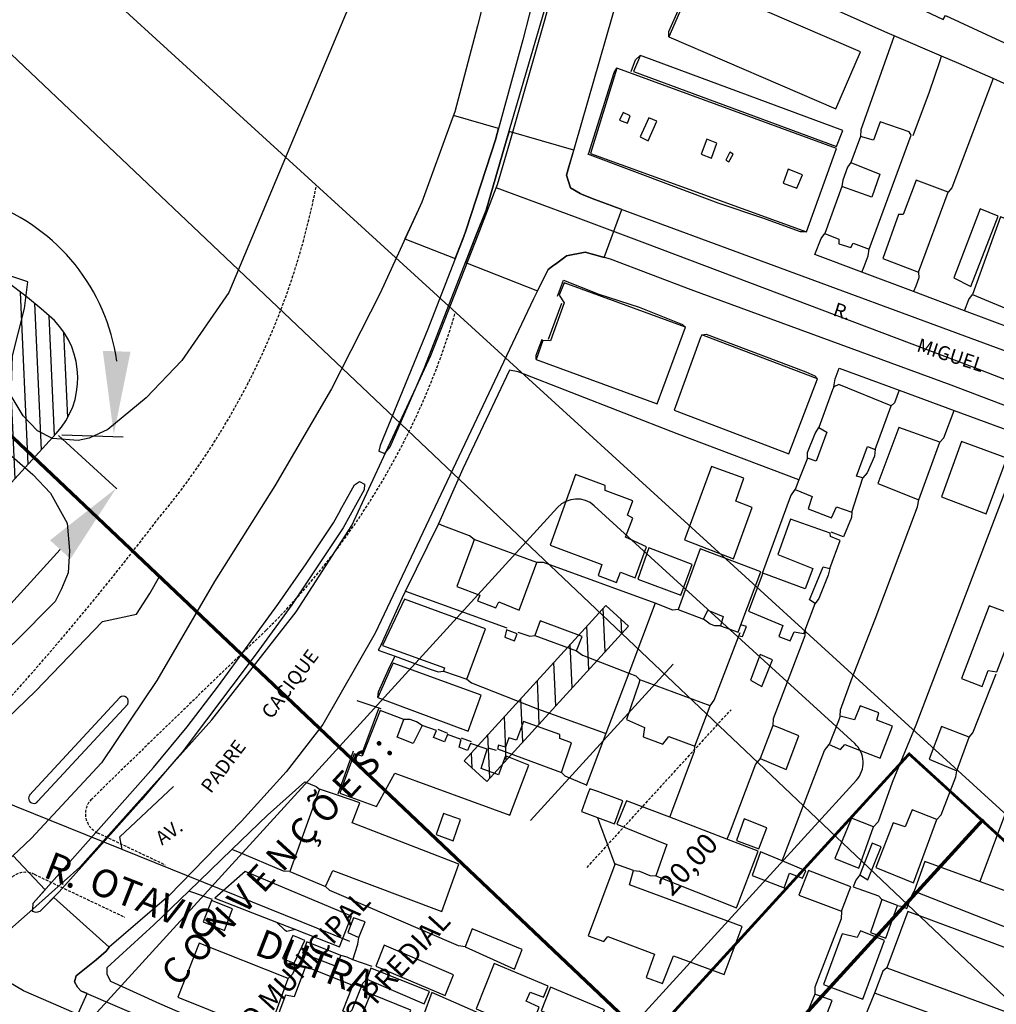
# Model space of a CAD drawing. Units: millimetres. Extents: x 175889 to 178306, y 1671365 to 1674274.
# Drawn here: x 177587 to 177764, y 1672748 to 1672925 of the extents above; entities that cross this region are included whole.
import ezdxf
from ezdxf.enums import TextEntityAlignment as Align

# ---------------------------------------------------------------- set-up
doc = ezdxf.new("R2010")
doc.units = ezdxf.units.MM
doc.linetypes.add('DASHED', pattern=[0.75, 0.5, -0.25])
for name, color, linetype, lineweight in [('2', 2, 'Continuous', 20), ('3', 3, 'Continuous', 30), ('4', 4, 'Continuous', 40), ('7', 7, 'Continuous', 70)]:
    doc.layers.add(name, color=color, linetype=linetype, lineweight=lineweight)
for name, color, linetype in [('ALIPRED', 3, 'Continuous'), ('CONVEN', 7, 'Continuous'), ('COTAS', 1, 'Continuous'), ('HACHP', 2, 'Continuous'), ('MEIOF', 7, 'DASHED'), ('V-CANTEIRO', 4, 'Continuous'), ('V-CRUZAMENTO', 1, 'Continuous'), ('V-EDIFICACAO', 70, 'Continuous'), ('V-EIXO_DE_LOGRADOURO', 2, 'Continuous'), ('V-LOTE', 1, 'Continuous'), ('V-NOME_DOS_LOGRADOUROS', 7, 'Continuous'), ('V-QUADRA', 6, 'Continuous'), ('V-TESTADA', 161, 'Continuous')]:
    doc.layers.add(name, color=color, linetype=linetype)
doc.styles.add('ROMAND', font='romand')

# ---------------------------------------------------------------- blocks, each defined once
blk = doc.blocks.new('*X5')
at = {"color": 0}
for p, q in [((0.171180098786327, 0.06334631465537856), (0.1719655322672241, 0.0641317481362756)), ((0.1715163852189956, 0.06191483413508071), (0.1737332992201905, 0.0641317481362756)), ((0.1732841521719619, 0.06191483413508071), (0.1755010661731568, 0.0641317481362756)), ((0.1750519191249283, 0.06191483413508071), (0.1772688331261232, 0.0641317481362756)), ((0.1768196860778947, 0.06191483413508071), (0.1790366000790896, 0.0641317481362756)), ((0.178587453030861, 0.06191483413508071), (0.1808043670320559, 0.0641317481362756)), ((0.1803552199838274, 0.06191483413508071), (0.1825721339850223, 0.0641317481362756)), ((0.1821229869367938, 0.06191483413508071), (0.1843399009379887, 0.0641317481362756)), ((0.1838907538897601, 0.06191483413508071), (0.186107667890955, 0.0641317481362756)), ((0.1856585208427265, 0.06191483413508071), (0.1863630713803224, 0.06261938467267661))]:
    blk.add_line(p, q, dxfattribs=at)
blk = doc.blocks.new('981213LI-Av  Padre Cacique( Estacionamento do Mapa ao lado do Gigantinho)')
at = {"layer": 'HACHP'}
h = blk.add_hatch(dxfattribs=at)
h.set_pattern_fill('ANSI31', color=256, scale=20, angle=57.74207645536457, style=0)
h.set_pattern_definition([(102.7420764553646, (490.3348367335595, -469.3737465212889), (-2.438432079647058, -0.551406377319055), [])])
h.paths.add_polyline_path([(681.8362584118344, 250.6780160732777), (697.2428556372348, 253.1268447594671), (759.7726855447727, 352.2002648694652, 0.3974233047043497), (755.8455014793639, 372.2142422440986, 0.2093181198968346), (658.4935623726595, 386.1927608499923, 0.1230997897788604), (655.5386748021417, 384.5203402201263, -0.09419934504067877), (600.8052555529513, 349.2712770616187, -0.09743001951967285), (448.1196143679371, 348.6383865349848, -0.1380668355282215), (303.0897123368684, 409.3186079986558, 0.04261658457711011), (274.3372812496933, 322.9075058781571), (396.925714647744, 242.5107646692502), (639.8828347252027, 293.0108666856563)])
for p, q in [((1012.109358162641, 269.5682986891409), (423.5484572730766, 641.0363774330752)), ((921.6069092786377, 322.3285237656874), (692.1023779716544, -41.30270441687935)), ((1007.015466262923, 268.4232226774024), (921.6069092786377, 322.3285237656874)), ((707.2029960415571, -50.83340476376702), (936.7075273485405, 312.7978234187997))]:
    blk.add_line(p, q)
at = {"color": 1, "linetype": 'ByBlock'}
for p, q in [((760.7869420330014, 352.1519163327456), (771.7390016935417, 353.7224696001283)), ((760.1923241411973, 351.92834735466), (772.314077998386, 344.2777463556281)), ((764.1558882526252, 331.689007734459), (746.2838900414292, 303.3722829072656))]:
    blk.add_line(p, q, dxfattribs=at)
for points, const_width in [([(692.1023779716544, -41.30270441687935), (921.6069092786377, 322.3285237656874), (1007.015466262923, 268.4232226774025), (777.5109349559394, -95.20800550516424), (692.1023779716544, -41.30270441687935)], 0.5), ([(707.3663104674654, -50.57464636394457), (936.8708417744488, 313.0565818186221)], 0.625)]:
    blk.add_lwpolyline(points, dxfattribs=dict(const_width=const_width))
for points in [[(765.4112620765957, 368.3767726450911), (770.3606309200047, 369.0865247510355), (770.0152028161339, 353.8835421678359)], [(762.0417532050519, 333.0233364048486), (766.2700233001981, 330.3546790640697), (772.161860274961, 344.373818019896)]]:
    blk.add_solid(points, dxfattribs=at)
blk.add_trace([(691.9966712192758, -41.23598798335979), (692.208084724033, -41.36942085039891), (921.501202526259, 322.3952401992068), (921.7126160310163, 322.2618073321678)])
at = {"layer": 'ALIPRED', "color": 5}
blk.add_lwpolyline([(274.3372812496935, 322.9075058781571), (396.925714647744, 242.5107646692502), (639.8828347252025, 293.0108666856563), (681.8362584118344, 250.6780160732777), (697.2428556372348, 253.1268447594671), (759.7694971316835, 352.19521308874, 0.3975397133286515), (755.8455014793639, 372.2142422440986, 0.2093181198968346), (658.4935623726595, 386.1927608499923, 0.1230997897788604), (655.5386748021417, 384.5203402201263, -0.09419934504067876), (600.8052555529513, 349.2712770616187, -0.09743001951967285), (448.1196143679371, 348.6383865349848, -0.1380668355282215), (303.0897123368684, 409.3186079986558, 0.0426165845771101)], format="xyb", close=True, dxfattribs=at)
at = {"layer": 'ALIPRED', "color": 1}
blk.add_lwpolyline([(760.2963283157075, 360.2001832233441), (760.2963283157075, 360.2001832233441)], close=True, dxfattribs=at)
at = {"layer": 'ALIPRED', "color": 7, "linetype": 'DASHED'}
for centre, radius, start, end in [((665.0706841867402, 406.3278449429183), 133.0781847287156, 330.1581635747268, 359.2591830109097), ((694.5524335004148, 400.5552655161719), 133.0781847287156, 324.8245858077082, 353.9256052438844), ((314.0823732060447, 580.0313797888388), 524.51105829117, 320.3137486712024, 332.7789574826984), ((4950.859359825243, -2694.888470105781), 5129.818286657622, 143.950997445771, 144.4407649174893)]:
    blk.add_arc(centre, radius, start, end, dxfattribs=at)
at = {"layer": 'CONVEN', "color": 4}
for p, q in [((857.7333073556531, 356.4410340800213), (911.5948474991962, 322.4465182957227)), ((783.9292782993072, 248.2870704557497), (851.2674378844733, 354.978897122802)), ((913.0569844564154, 315.9806488245431), (845.7188248712491, 209.2888221574908))]:
    blk.add_line(p, q, dxfattribs=at)
at = {"layer": 'CONVEN', "color": 3}
blk.add_line((856.3723134785214, 298.4745261299631), (876.7665699533218, 330.7875636441653), dxfattribs=at)
at = {"layer": 'CONVEN', "color": 7, "linetype": 'DASHED'}
blk.add_line((867.9348423528259, 291.9112224479726), (888.5214975510112, 324.5291000613518), dxfattribs=at)
at = {"layer": 'CONVEN', "color": 5}
blk.add_lwpolyline([(847.3551695866643, 304.012892602726), (842.6683139992826, 306.9709845143082), (862.9273896331877, 339.069839001615), (867.6142452205693, 336.1117470900328)], close=True, dxfattribs=at)
at = {"layer": 'CONVEN', "color": 4}
for centre, start, end in [((855.231441098673, 352.4770308658217), 57.74207645536955, 147.7420764553633), ((909.092981242216, 318.4825150815233), 327.7420764553634, 57.74207645536955)]:
    blk.add_arc(centre, 4.687500000000004, start, end, dxfattribs=at)
at = {"layer": 'COTAS'}
blk.add_arc((734.4145494401706, 356.0270058148841), 35.53174586327411, 17.97681919245961, 79.98846726496424, dxfattribs=at)
at = {"layer": 'DEFPOINTS', "color": 0, "linetype": 'ByBlock'}
blk.add_point((759.7694971316828, 352.1952130887378), dxfattribs=at)
at = {"layer": 'DEFPOINTS', "color": 1, "linetype": 'ByBlock'}
blk.add_point((772.161860274961, 344.373818019896), dxfattribs=at)
at = {"layer": 'MEIOF'}
for p, q in [((779.7419595184632, 282.5291818108167), (792.8291653613289, 278.9650878695326)), ((769.864205547932, 273.1209240796421), (787.3062970284135, 268.3708457729889))]:
    blk.add_line(p, q, dxfattribs=at)
for centre, start, end in [((780.7273260137864, 286.1474069102123), 144.4407649174893, 254.7658447746521), ((768.8788390526089, 269.5026989802467), 74.76584477465842, 144.6691311534345)]:
    blk.add_arc(centre, 3.75, start, end, dxfattribs=at)
at = {"layer": 'HACHP', "xscale": 2500, "yscale": 2500, "zscale": 2500, "rotation": 57.74207645536457}
blk.add_blockref('*X5', (749.8409767856189, -140.4996919973119), dxfattribs=at)
at = {"layer": 'CONVEN', "color": 4, "style": 'ROMAND'}
blk.add_text('C O N V E N Ç Õ E S :', height=4.6875, rotation=57.74207645536955, dxfattribs=at).set_placement((799.0091855316953, 257.4682330115932))
at = {"layer": 'CONVEN', "color": 1}
for s, p in [('20,00', (883.9759365732612, 289.2953719937909)), ('PRÓPRIO MUNICIPAL', (804.0406500922188, 236.4448782346913)), ('ALINHAMENTO PREDIAL', (815.0981319978507, 229.4659886193213))]:
    blk.add_text(s, height=3.75, rotation=57.74207645536955, dxfattribs=at).set_placement(p)
blk = doc.blocks.new('20040607- ÚLTIMA ALTERAÇÃO')
at = {"layer": '2'}
blk.add_line((2410.176147086988, 2502.378975319964), (1510.408875858747, 2863.689584472785), dxfattribs=at)
at = {"layer": '3', "linetype": 'Continuous'}
for p, q in [((2091.881019851106, 2572.655227406575), (2092.374648215321, 2576.114701178127)), ((2091.033937750969, 2568.301175052008), (2091.881019851106, 2572.655227406575)), ((2085.831830435674, 2564.79264142157), (2091.033937750969, 2568.301175052008)), ((2091.033937750969, 2568.301175052008), (2091.033937750969, 2568.301175052008)), ((2079.159801618317, 2548.649421165758), (2085.831830435674, 2564.79264142157)), ((2037.923898425577, 2457.689582614213), (2079.159801618317, 2548.649421165758))]:
    blk.add_line(p, q, dxfattribs=at)
at = {"layer": '3'}
for p, q in [((2093.773328535893, 2553.199975183145), (2085.108677192054, 2530.7697511793)), ((2086.917952834781, 2530.293293573178), (2095.5378419927, 2552.589640929567)), ((2103.0629063958, 2529.811930856233), (2108.709868526254, 2541.798625541805)), ((2104.293491362184, 2527.784123494304), (2103.0629063958, 2529.811930856233)), ((2104.293491362184, 2527.784123494304), (2069.827311315738, 2527.99726636403)), ((2148.65245988977, 2527.509802468959), (2104.293491362183, 2527.784123494303))]:
    blk.add_line(p, q, dxfattribs=at)
for centre, radius, start, end in [((2094.597042681493, 2552.725557888033), 0.9505665487297119, 351.7793754284231, 150.0602539077778), ((2086.013315013417, 2530.531522376239), 0.935479850370484, 152.5109559530244, 345.2465918968656)]:
    blk.add_arc(centre, radius, start, end, dxfattribs=at)
at = {"layer": '7'}
blk.add_line((2372.98469594256, 2463.432910540943), (1510.336490394865, 2809.837985050441), dxfattribs=at)
at = {"layer": '4', "char_height": 5, "width": 35.438, "attachment_point": 1, "rotation": 0.16991261037904917}
for s, insert in [('DUTRA', (2133.212856178435, 2523.972149906178)), ('R.', (2092.641962844251, 2522.921884316851)), ('OTAVIO', (2101.123067814354, 2523.457557037383))]:
    blk.add_mtext(s, dxfattribs=dict(at, insert=insert))

msp = doc.modelspace()

# ---------------------------------------------------------------- linework, layer by layer
at = {"layer": 'V-CANTEIRO'}
msp.add_lwpolyline([(177682.86, 1672939.71), (177678.25, 1672921.83), (177673.49, 1672904.29), (177673.4, 1672903.95), (177668.02, 1672887.56), (177667.61, 1672886.31), (177661.11, 1672869.61), (177652.52, 1672848.58), (177652.28, 1672847.55), (177653.38, 1672847.16), (177653.55, 1672847.37), (177654.33, 1672848.34), (177659.02, 1672859.14), (177660.48, 1672862.52), (177669.93, 1672886.75), (177671.63, 1672891.11), (177675.28, 1672903.56), (177682.58, 1672928.44)], dxfattribs=at)
msp.add_lwpolyline([(177613.72, 1672789.67), (177609.41, 1672784.56), (177594.55, 1672767.94), (177591.02, 1672764.4), (177590.35, 1672764.24), (177589.72, 1672764.4), (177589.74, 1672764.83), (177589.8, 1672765.89), (177611.58, 1672790.43), (177617.63, 1672797.79), (177623.28, 1672805.15), (177634.04, 1672819.87), (177639.14, 1672827.23), (177644.05, 1672834.59), (177645.02, 1672836.37), (177645.61, 1672837.37), (177646.15, 1672838.37), (177647.85, 1672841.5), (177648.76, 1672842.09), (177649.67, 1672841.58), (177649.63, 1672840.6), (177645.8, 1672833.7), (177636.56, 1672819.8), (177630.08, 1672810.94), (177616.72, 1672793.22)], close=True, dxfattribs=at)
at = {"layer": 'V-CRUZAMENTO'}
for points in [[(177668.02, 1672887.56), (177673.4, 1672903.95), (177673.49, 1672904.29), (177673.49, 1672904.29), (177673.910406403, 1672905.839144603), (177665.7334483105, 1672908.18691164), (177665.51, 1672907.57), (177660.02, 1672892.54), (177659.41, 1672891.2), (177656.9829743405, 1672885.897019079), (177666.0682200791, 1672882.348811588), (177667.61, 1672886.31)], [(177665.51, 1672907.57), (177665.51, 1672907.57)], [(177696.1629327556, 1672891.23211197), (177690.78, 1672893.22), (177688.9, 1672893.97), (177688.9, 1672893.97), (177688.61, 1672894.09), (177686.88, 1672895.11), (177686.17, 1672897.39), (177686.61, 1672898.91), (177686.61, 1672898.91), (177687.4807181861, 1672901.942838626), (177675.7903475127, 1672905.29937618), (177675.28, 1672903.56), (177671.63, 1672891.11), (177669.93, 1672886.75), (177667.9299130118, 1672881.621734632), (177680.9528404178, 1672876.535680836), (177682.86, 1672880.35), (177683.66, 1672880.95), (177683.66, 1672880.95), (177684.4, 1672881.51), (177685.86, 1672882.62), (177686.17, 1672882.86), (177689.56, 1672883.49), (177692.9419438618, 1672882.557560336)], [(177675.28, 1672903.56), (177675.28, 1672903.56)], [(177659.41, 1672891.2), (177659.41, 1672891.2)], [(177668.02, 1672887.56), (177668.02, 1672887.56)], [(177669.93, 1672886.75), (177669.93, 1672886.75)], [(177684.4, 1672881.51), (177684.4, 1672881.51)], [(177685.86, 1672882.62), (177685.86, 1672882.62)]]:
    msp.add_lwpolyline(points, close=True, dxfattribs=at)
msp.add_lwpolyline([(177596.3846570182, 1672742.519341752), (177599.6019983981, 1672749.597492781), (177598.5499999982, 1672750.049999994), (177598.4400000001, 1672750.1), (177597.8499999997, 1672750.73), (177597.3200000001, 1672751.71), (177597.59, 1672752.78), (177598.5200000461, 1672753.520000031), (177601.2199999989, 1672755.69), (177603.0300000003, 1672757.27), (177603.58, 1672757.98), (177593.5556358579, 1672766.942818962), (177591.02, 1672764.4), (177590.3499999995, 1672764.24), (177589.72, 1672764.399999999), (177589.7400000001, 1672764.830000001), (177589.8, 1672765.89), (177591.9773265807, 1672768.343241244), (177586.1550010319, 1672774.50805653)], dxfattribs=at)
at = {"layer": 'V-EDIFICACAO'}
for points in [[(177762.75, 1672934.34), (177762.75, 1672934.9), (177759.58, 1672936.35), (177759.92, 1672937.38), (177752.63, 1672940.77), (177746.92, 1672928.98), (177754.22, 1672925.5), (177754.6, 1672926.23), (177772.7, 1672917.87), (177774.42, 1672921.56), (177775.06, 1672921.34), (177775.96, 1672923.02), (177775.32, 1672923.53), (177777.55, 1672928.25), (177770.64, 1672931.59), (177769.91, 1672930.95), (177762.75, 1672934.34)], [(177709.14, 1672932.71), (177708.93, 1672932.22), (177704.68, 1672922.41), (177734.83, 1672909.38), (177739.25, 1672919.71), (177709.98, 1672932.35), (177709.14, 1672932.71)], [(177699.49, 1672919.03), (177699.16, 1672918.27), (177698.24, 1672916.15), (177734.91, 1672902.6), (177736.07, 1672905.47), (177700, 1672918.84), (177699.49, 1672919.03)], [(177695.28, 1672916.71), (177695.04, 1672915.95), (177690.48, 1672901.31), (177729.51, 1672887.2), (177734.96, 1672902.21), (177696.09, 1672916.41), (177695.28, 1672916.71)], [(177695.75, 1672907.36), (177697.17, 1672906.8), (177697.68, 1672908.13), (177696.4, 1672908.73), (177695.75, 1672907.36)], [(177701.03, 1672907.79), (177699.49, 1672904.31), (177700.9, 1672903.59), (177702.49, 1672907.19), (177701.03, 1672907.79)], [(177742.85, 1672907.02), (177741.61, 1672903.71), (177739.25, 1672904.4), (177737.53, 1672899.73), (177742.76, 1672897.58), (177741.35, 1672893.42), (177735.9, 1672895.35), (177732.81, 1672886.86), (177735.34, 1672885.87), (177735.34, 1672885.01), (177737.53, 1672884.33), (177737.96, 1672885.14), (177740.83, 1672884.07), (177748.43, 1672904.61), (177748.04, 1672905.22), (177742.85, 1672907.02)], [(177711.54, 1672903.89), (177710.51, 1672901.18), (177712.35, 1672900.5), (177713.34, 1672903.2), (177711.54, 1672903.89)], [(177715.66, 1672901.57), (177714.93, 1672900.15), (177715.48, 1672899.85), (177716.26, 1672901.23), (177715.66, 1672901.57)], [(177726.21, 1672898.48), (177725.31, 1672895.99), (177727.79, 1672895.05), (177728.78, 1672897.45), (177726.21, 1672898.48)], [(177747.01, 1672890.29), (177746.11, 1672890.29), (177743.28, 1672882.35), (177749.75, 1672879.91), (177755.12, 1672894.32), (177749.33, 1672896.51), (177747.01, 1672890.29)], [(177756.15, 1672878.84), (177759.19, 1672877.29), (177764.17, 1672890.03), (177760.86, 1672891.36), (177756.15, 1672878.84)], [(177764.55, 1672889.9), (177759.53, 1672875.88), (177767.77, 1672872.4), (177773.22, 1672886.43), (177764.55, 1672889.9)], [(177685.72, 1672877.98), (177684.86, 1672875.75), (177685.76, 1672874.33), (177683.27, 1672867.51), (177681.9, 1672867.56), (177680.66, 1672864.13), (177702.53, 1672856.1), (177707.68, 1672869.96), (177685.72, 1672877.98)], [(177710.59, 1672868.59), (177710.4, 1672868.08), (177705.62, 1672854.99), (177726.34, 1672847.1), (177731.53, 1672860.65), (177711.42, 1672868.28), (177710.59, 1672868.59)], [(177728.15, 1672842.39), (177727.45, 1672840.62), (177730.54, 1672839.38), (177729.81, 1672837.15), (177734.01, 1672835.52), (177734.96, 1672837.49), (177737.7, 1672836.55), (177739.68, 1672842.72), (177738.56, 1672843.07), (177740.53, 1672848.38), (177741.91, 1672847.87), (177744.82, 1672855.76), (177735.35, 1672859.6), (177734.44, 1672859.19), (177734.23, 1672858.61), (177731.74, 1672851.82), (177733.2, 1672851), (177731.27, 1672845.77), (177729.68, 1672846.28)], [(177746.19, 1672851.86), (177742.38, 1672841.69), (177749.8, 1672838.78), (177753.62, 1672849.2), (177746.19, 1672851.86)], [(177757.52, 1672849.28), (177753.92, 1672839.33), (177761.98, 1672836.25), (177765.71, 1672846.28), (177757.52, 1672849.28)], [(177712.35, 1672844.78), (177707.46, 1672831.57), (177716.34, 1672828.14), (177719.69, 1672837.4), (177716.73, 1672838.52), (177718.19, 1672842.68), (177712.35, 1672844.78)], [(177696.83, 1672832), (177698.16, 1672835.47), (177697.21, 1672835.99), (177698.16, 1672838.6), (177693.18, 1672840.45), (177693.18, 1672841.35), (177687.82, 1672843.37), (177683.23, 1672830.58), (177692.54, 1672827.11), (177691.89, 1672825.09), (177695.2, 1672823.85), (177695.93, 1672825.69), (177698.59, 1672824.67), (177700.64, 1672830.28), (177696.83, 1672832)], [(177726.64, 1672835.26), (177724.32, 1672828.87), (177730.67, 1672826.38), (177729.25, 1672822.69), (177721.66, 1672825.52), (177719.04, 1672818.66), (177725.26, 1672816.09), (177724.53, 1672814.11), (177726.59, 1672813.3), (177727.32, 1672814.93), (177729.0248529326, 1672814.6236718), (177731.1, 1672820.03), (177730.0564420451, 1672820.686813836), (177732.5323576161, 1672826.667476572), (177733.71, 1672826.38), (177735.6, 1672831.4), (177733.84, 1672832.17), (177733.8, 1672832.73), (177726.64, 1672835.26)], [(177669.5, 1672831.61), (177669.23, 1672830.89), (177666.37, 1672823.12), (177670.49, 1672821.58), (177670.11, 1672820.5), (177673.41, 1672819.26), (177673.92, 1672820.33), (177677.61, 1672818.87), (177680.83, 1672827.45), (177670.64, 1672831.19), (177669.5, 1672831.61)], [(177701.03, 1672830.07), (177699.06, 1672824.45), (177706.82, 1672821.58), (177708.84, 1672827.11), (177701.03, 1672830.07)], [(177717.65, 1672816.19), (177721.27, 1672825.74), (177710.29, 1672829.94), (177706.35, 1672818.96), (177710.94, 1672817.2), (177711.71, 1672818.83), (177714.46, 1672817.72), (177713.98, 1672816.04), (177717.16, 1672814.89)], [(177656.89, 1672820.85), (177652.91, 1672812.48), (177664.1, 1672808.45), (177663.97, 1672807.85), (177668.18, 1672806.35), (177671.56, 1672815.44), (177656.89, 1672820.85)], [(177757.52, 1672806.48), (177761.25, 1672805.06), (177762.32, 1672807.94), (177763.87, 1672807.68), (177767.73, 1672817.72), (177762.49, 1672819.65), (177757.52, 1672806.48)], [(177675.34, 1672815.31), (177675, 1672813.94), (177676.75, 1672813.3), (177677.27, 1672814.54), (177675.34, 1672815.31)], [(177681.39, 1672816.9), (177680.44, 1672814.24), (177687.99, 1672811.5), (177688.98, 1672814.11), (177681.39, 1672816.9)], [(177721.15, 1672810.81), (177719.43, 1672806.22), (177721.45, 1672805.06), (177723.38, 1672809.87), (177721.15, 1672810.81)], [(177654.8309464784, 1672809.269500048), (177654.58, 1672808.69), (177652.09, 1672803.05), (177668.39, 1672797), (177670.75, 1672803.48), (177655.68, 1672808.96), (177654.8309464784, 1672809.269500048)], [(177699.44, 1672806.26), (177699.22, 1672805.6), (177697.01, 1672799.07), (177700.23, 1672797.66), (177700.04, 1672795.97), (177703.56, 1672794.64), (177704.68, 1672796.01), (177709.35, 1672794.26), (177712.1, 1672801.59), (177700.71, 1672805.79), (177699.44, 1672806.26)], [(177735.6, 1672799.7), (177735.27, 1672798.85), (177733.63, 1672794.56), (177735.64, 1672793.7), (177736.42, 1672794.56), (177742.81, 1672792.11), (177745.04, 1672797.9), (177742.25, 1672798.97), (177742.59, 1672800.3), (177739.2, 1672801.55), (177738.17, 1672799.02), (177736.31, 1672799.51), (177735.6, 1672799.7)], [(177649.26, 1672792.45), (177647.84, 1672792.88), (177645.23, 1672785.81), (177651.83, 1672783.36), (177655.14, 1672789.37), (177675.9, 1672781.82), (177679.37, 1672790.87), (177675.17, 1672792.54), (177673.88, 1672789.11), (177670.75, 1672790.27), (177671.86, 1672793.74), (177668.82, 1672794.77), (177668.26, 1672793.48), (177666.76, 1672794.08), (177667.15, 1672795.46), (177664.66, 1672796.36), (177664.1, 1672795.07), (177662.17, 1672795.84), (177662.69, 1672797.09), (177660.07, 1672798.03), (177658.48, 1672794.77), (177655.57, 1672795.89), (177656.81, 1672799.1), (177652.52, 1672800.73), (177649.26, 1672792.45)], [(177678.38, 1672798.72), (177677.14, 1672795.37), (177675.77, 1672795.76), (177675.17, 1672794.08), (177673.88, 1672794.47), (177673.71, 1672793.78), (177685.25, 1672789.54), (177687.09, 1672794.9), (177684.99, 1672795.67), (177684.95, 1672796.4), (177678.38, 1672798.72)], [(177723.42, 1672798.03), (177723.11, 1672797.21), (177721.15, 1672792.02), (177725.82, 1672790.09), (177728.14, 1672796.14), (177724.14, 1672797.74), (177723.42, 1672798.03)], [(177753.92, 1672797.82), (177751.68, 1672791.9), (177756.66, 1672789.84), (177758.89, 1672795.89), (177753.92, 1672797.82)], [(177647.46, 1672780.4), (177648.83, 1672784.05), (177644.8, 1672785.4), (177641.54, 1672786.49), (177636.18, 1672771.61), (177642.61, 1672768.91), (177643.98, 1672771.82), (177663.63, 1672764.4), (177666.72, 1672772.94), (177647.46, 1672780.4)], [(177691.78, 1672781.39), (177694.85, 1672780.23), (177696.35, 1672784.43), (177691.81, 1672786.06), (177690.3764087379, 1672786.580289931), (177690.09, 1672785.86), (177688.85, 1672782.5)], [(177715.14, 1672777.46), (177704.81, 1672781.43), (177697, 1672784.43), (177695.24, 1672780.19), (177704.29, 1672776.5), (177702.32, 1672770.84), (177716.86, 1672765.09), (177720.76, 1672775.3)], [(177663.97, 1672782.12), (177662.6, 1672778.3), (177665.69, 1672777.18), (177667.02, 1672781.04), (177663.97, 1672782.12)], [(177745.17, 1672780.44), (177742.03, 1672772.34), (177748.85, 1672769.59), (177753.06, 1672781), (177748.6, 1672782.8), (177747.35, 1672779.71), (177745.17, 1672780.44)], [(177718.23, 1672781.13), (177716.86, 1672777.23), (177720.89, 1672775.73), (177722.35, 1672779.54), (177718.23, 1672781.13)], [(177734.66, 1672773.97), (177738.95, 1672772.25), (177741.65, 1672779.71), (177737.66, 1672781.3), (177734.66, 1672773.97)], [(177741.39, 1672776.76), (177739.16, 1672771.01), (177740.58, 1672770.11), (177743.02, 1672776.11), (177741.39, 1672776.76)], [(177725.12, 1672773.57), (177721.23, 1672775.21), (177719.69, 1672770.92), (177725.48, 1672768.69), (177726.46, 1672771.31), (177728.78, 1672770.41), (177729.38, 1672771.78)], [(177694.87, 1672772.93), (177690.09, 1672760.03), (177692.88, 1672759), (177693.65, 1672759.9), (177702.06, 1672756.73), (177700.56, 1672752.52), (177703.52, 1672751.41), (177705.49, 1672756.38), (177714.67, 1672753.04), (177717.89, 1672761.7), (177697.56, 1672769.25), (177698.24, 1672771.82), (177694.9, 1672773.02)], [(177782.2, 1672761.99), (177750.87, 1672773.45), (177750.87, 1672773.45), (177748.98, 1672768.09), (177748.98, 1672768.09), (177782.27, 1672755.01), (177784.75, 1672761.06)], [(177633.79, 1672762.47), (177637.19, 1672761.15), (177645.19, 1672758.05), (177647.33, 1672763.54), (177628.11, 1672771.65), (177622.62, 1672766.8)], [(177729.85, 1672771.82), (177728.14, 1672767.36), (177735.82, 1672764.45), (177737.53, 1672768.86), (177729.85, 1672771.82)], [(177622.02, 1672766.42), (177620.52, 1672762.52), (177624.38, 1672761.01), (177625.84, 1672764.92), (177622.02, 1672766.42)], [(177743.15, 1672766.55), (177742.91, 1672765.88), (177741.05, 1672760.63), (177743.84, 1672759.6), (177745.98, 1672765.47), (177744.51, 1672766.03), (177743.15, 1672766.55)], [(177747.82, 1672764.4), (177744.01, 1672754.24), (177772.96, 1672743.56), (177776.69, 1672753.72), (177747.82, 1672764.4)], [(177647.72, 1672763.29), (177646.69, 1672760.59), (177648.66, 1672759.73), (177649.77, 1672762.52), (177647.72, 1672763.29)], [(177669.12, 1672761.31), (177667.88, 1672758.05), (177676.8, 1672754.02), (177678.17, 1672757.54), (177669.12, 1672761.31)], [(177735.94, 1672760.37), (177732.6, 1672751.24), (177739.68, 1672748.58), (177743.62, 1672759.17), (177739.25, 1672760.93), (177738.65, 1672759.73), (177735.94, 1672760.37)], [(177619.79, 1672758.7), (177615.98, 1672748.92), (177632.28, 1672742.4), (177635.88, 1672752.31), (177619.79, 1672758.7)], [(177636.7149384717, 1672760.085338565), (177636.36, 1672759.32), (177634.85, 1672755.91), (177636.99, 1672755.05), (177638.88, 1672759.17), (177637.62, 1672759.69), (177636.7149384717, 1672760.085338565)], [(177639.27, 1672758.96), (177638.49, 1672756.9), (177644.67, 1672754.49), (177645.4, 1672756.47), (177639.27, 1672758.96)], [(177653.25, 1672758.31), (177651.75, 1672754.54), (177664.27, 1672749.26), (177665.73, 1672752.99), (177653.25, 1672758.31)], [(177673.11, 1672755.01), (177669.85, 1672746.86), (177679.46, 1672742.74), (177681.21, 1672747.16), (177678.86, 1672748.19), (177679.63, 1672749.82), (177682.03, 1672748.92), (177682.84, 1672750.93), (177673.11, 1672755.01)], [(177639.01, 1672754.45), (177636.95, 1672749), (177635.41, 1672749.3), (177632.75, 1672742.23), (177643.68, 1672737.81), (177646.6, 1672745.87), (177645.74, 1672746.47), (177647.59, 1672751.06), (177639.01, 1672754.45)], [(177650.85, 1672754.15), (177650.12, 1672752.22), (177660.45, 1672747.72), (177661.4, 1672749.99), (177650.85, 1672754.15)], [(177650.76, 1672749.56), (177648.49, 1672743.94), (177646.64, 1672744.24), (177643.9, 1672736.74), (177654.54, 1672732.58), (177657.71, 1672740.6), (177655.95, 1672741.46), (177658.05, 1672746.6), (177650.76, 1672749.56)], [(177669.24, 1672741.43), (177675.51, 1672738.75), (177677.31, 1672743), (177661.83, 1672749.78), (177660.33, 1672745.66), (177660.54, 1672745.14)], [(177683.27, 1672750.72), (177681.56, 1672746.47), (177691.38, 1672742.57), (177693.01, 1672746.65), (177683.27, 1672750.72)], [(177726.85, 1672739.44), (177730.2, 1672738.15), (177734.14, 1672748.32), (177731.05, 1672749.48), (177726.85, 1672739.44)]]:
    msp.add_lwpolyline(points, close=True, dxfattribs=at)
at = {"layer": 'V-EIXO_DE_LOGRADOURO'}
for points in [[(177673.49, 1672895.12), (177673.73, 1672895.73), (177675.9, 1672903.3), (177682.32, 1672925.66), (177690.44, 1672955.74), (177699.5, 1672988.19), (177709.67, 1673020.64), (177719.52, 1673052.77), (177727.95, 1673084.27)], [(177659.02, 1672859.14), (177661.67, 1672864.86), (177670.18, 1672886.65), (177673.49, 1672895.12)], [(177906.99, 1672808.11), (177898.91, 1672811.39), (177895.92, 1672812.61), (177864.42, 1672824.35), (177821.19, 1672839.86), (177788.67, 1672851.45), (177759.44, 1672862.79), (177700.34, 1672885.15), (177687.79, 1672889.81), (177673.49, 1672895.12)], [(177653.55, 1672847.37), (177659.02, 1672859.14)], [(177613.72, 1672789.67), (177622.12, 1672799.03), (177637.33, 1672818.56), (177647.41, 1672834.15), (177653.55, 1672847.37)], [(177589.74, 1672764.83), (177598.24, 1672772.41), (177613.72, 1672789.67)], [(177583.57, 1672759.32), (177584.12, 1672759.81), (177589.74, 1672764.83)], [(177687.17, 1672706.48), (177681.15, 1672709.08), (177672.63, 1672712.76), (177644.18, 1672725.52), (177594.91, 1672747.11), (177588.08, 1672750.1), (177580.09, 1672754.78)]]:
    msp.add_lwpolyline(points, dxfattribs=at)
at = {"layer": 'V-LOTE'}
for points in [[(177690.58, 1673045.67), (177687.9, 1673037.09), (177673.34, 1672992.85), (177647.48, 1672929.5), (177625.19, 1672876.22), (177616.69, 1672863.94), (177610.23, 1672857.18), (177603.33, 1672851.45), (177599.96, 1672849.9), (177597.98, 1672849.5), (177593.3, 1672849.82), (177590.6, 1672851.24), (177588.02, 1672853.93), (177585.88, 1672857.58), (177586.12, 1672864.79), (177588.26, 1672873.34), (177588.85, 1672878.17), (177577.28, 1672881.98), (177573.44, 1672872.63), (177570.74, 1672869.38), (177568.05, 1672867.01), (177562.54, 1672864)], [(177745.35, 1672922.58), (177743.66, 1672923.3), (177730.28, 1672929.3), (177707.54, 1672939.08)], [(177745.35, 1672922.58), (177745, 1672921.58), (177739.34, 1672905.6), (177739.25, 1672904.4)], [(177753.93, 1672918.92), (177745.35, 1672922.58)], [(177748.78, 1672904.57), (177751.75, 1672912.47), (177753.59, 1672917.92), (177753.93, 1672918.92)], [(177763.22, 1672914.85), (177757.04, 1672917.6), (177753.93, 1672918.92)], [(177763.22, 1672914.85), (177755.79, 1672895.1), (177755.12, 1672894.32)], [(177772.05, 1672910.98), (177770.42, 1672911.64), (177763.22, 1672914.85)], [(177737.53, 1672899.73), (177736.92, 1672898.86), (177736.06, 1672896.48), (177735.9, 1672895.35)], [(177739.52, 1672879.87), (177731.02, 1672883.06), (177732.15, 1672886), (177732.81, 1672886.86)], [(177739.52, 1672879.87), (177739.93, 1672880.93), (177740.67, 1672882.87), (177740.83, 1672884.07)], [(177748.85, 1672876.38), (177739.52, 1672879.87)], [(177749.75, 1672879.91), (177749.83, 1672878.84), (177749.25, 1672877.38), (177748.85, 1672876.38)], [(177758.03, 1672872.93), (177748.85, 1672876.38)], [(177758.03, 1672872.93), (177758.86, 1672874.93), (177759.53, 1672875.88)], [(177767.11, 1672869.52), (177758.03, 1672872.93)], [(177562.54, 1672864), (177571.89, 1672858.37), (177579.27, 1672852.43), (177589.77, 1672843.32), (177592.98, 1672839.99), (177595.99, 1672834.53), (177596.39, 1672829.61), (177596.15, 1672825.57), (177594.92, 1672822.7), (177593.81, 1672820.42), (177586.57, 1672813.1), (177581.21, 1672808.22), (177557.66, 1672785.87)], [(177728.15, 1672842.39), (177706.15, 1672850.7), (177677.43, 1672861.86), (177675.88, 1672862.19), (177667.45, 1672844.36), (177663.03, 1672834.42)], [(177734.44, 1672859.19), (177734.71, 1672860.61), (177735.41, 1672862.58), (177746.26, 1672858.57)], [(177746.26, 1672858.57), (177745.41, 1672856.31), (177744.82, 1672855.76)], [(177746.26, 1672858.57), (177756.22, 1672854.89)], [(177753.62, 1672849.2), (177754.3, 1672849.94), (177756.22, 1672854.89)], [(177756.22, 1672854.89), (177769.16, 1672850.12)], [(177729.68, 1672846.28), (177729.72, 1672847.32), (177731.06, 1672850.78), (177731.74, 1672851.82)], [(177769.16, 1672850.12), (177749.24, 1672798.07), (177745.02, 1672787.7), (177742.44, 1672780.63), (177741.65, 1672779.71)], [(177741.91, 1672847.87), (177741.83, 1672846.68), (177740.49, 1672843.65), (177739.68, 1672842.72)], [(177721.59, 1672825.55), (177726.7, 1672839.5), (177727.45, 1672840.62)], [(177735.6, 1672799.7), (177735.67, 1672800.85), (177737.56, 1672806.11), (177741.93, 1672817.19), (177749.59, 1672837.49), (177749.8, 1672838.78)], [(177737.7, 1672836.55), (177737.67, 1672835.56), (177736.18, 1672832.06), (177733.99, 1672832.91)], [(177657.11, 1672822.26), (177663.02, 1672834.4), (177663.03, 1672834.42)], [(177669.5, 1672831.61), (177668.64, 1672832.27), (177664.03, 1672834.04), (177663.03, 1672834.42)], [(177702.17, 1672820.11), (177682.01, 1672827.46), (177680.83, 1672827.45)], [(177733.71, 1672826.38), (177733.44, 1672825.18), (177731.77, 1672820.97), (177731.1, 1672820.03)], [(177656.56, 1672821.14), (177657.11, 1672822.26)], [(177657.11, 1672822.26), (177675.36, 1672815.62)], [(177702.17, 1672820.11), (177697.41, 1672807.48)], [(177706.35, 1672818.96), (177705.39, 1672818.87), (177702.17, 1672820.11)], [(177713.98, 1672816.04), (177712.95, 1672816), (177712.1, 1672816.31), (177710.94, 1672817.2)], [(177717.37, 1672814.23), (177717.97, 1672814.07), (177718.68, 1672815.89), (177717.65, 1672816.19)], [(177677.36, 1672814.87), (177679.53, 1672814.16), (177680.44, 1672814.24)], [(177712.1, 1672801.59), (177712.82, 1672802.6), (177717.51, 1672814.82)], [(177729.25, 1672815.19), (177729.2, 1672814.22), (177723.52, 1672799.21), (177723.42, 1672798.03)], [(177652.68, 1672812.6), (177652.15, 1672811.64), (177655.2, 1672810.51)], [(177655.2, 1672810.51), (177661.34, 1672808.25), (177662.98, 1672807.73), (177663.97, 1672807.85)], [(177687.99, 1672811.5), (177689.03, 1672810.69), (177697.41, 1672807.48)], [(177776.52, 1672811.33), (177776.39, 1672810.31), (177765.08, 1672781.28), (177760.81, 1672769.81)], [(177668.18, 1672806.35), (177669.02, 1672805.72), (177680.9, 1672801.04), (177692.29, 1672796.94), (177693.3, 1672796.58)], [(177697.41, 1672807.48), (177693.3, 1672796.58)], [(177697.41, 1672807.48), (177698.71, 1672806.98), (177699.44, 1672806.26)], [(177758.89, 1672795.89), (177759.54, 1672796.66), (177763.79, 1672807.34)], [(177652.69, 1672801.01), (177648.33, 1672802.49)], [(177660.07, 1672798.03), (177659.1, 1672798.69), (177657.93, 1672799.12), (177656.81, 1672799.1)], [(177664.74, 1672796.59), (177662.96, 1672797.28)], [(177669, 1672795.04), (177667.17, 1672795.71)], [(177693.3, 1672796.58), (177689.92, 1672787.57)], [(177673.54, 1672793.47), (177672, 1672793.94)], [(177704.81, 1672781.43), (177705.18, 1672782.43), (177709.27, 1672793.36), (177709.35, 1672794.26)], [(177725.12, 1672773.57), (177732.8, 1672793.51), (177733.63, 1672794.56)], [(177721.15, 1672792.02), (177720.29, 1672791), (177715.52, 1672778.46), (177715.14, 1672777.46)], [(177689.8, 1672787.26), (177685.95, 1672788.83), (177685.25, 1672789.54)], [(177753.06, 1672781), (177753.83, 1672781.85), (177756.49, 1672788.72), (177756.66, 1672789.84)], [(177625.74, 1672775.63), (177632.15, 1672781.82), (177638.88, 1672787.81), (177640.92, 1672787.02), (177641.54, 1672786.49)], [(177689.8, 1672787.26), (177689.78, 1672787.22), (177689.81, 1672787.21), (177689.92, 1672787.57)], [(177689.92, 1672787.57), (177689.8, 1672787.26)], [(177691.78, 1672781.39), (177692.15, 1672780.39), (177694.87, 1672772.93)], [(177617.97, 1672768.11), (177625.74, 1672775.63)], [(177636.18, 1672771.61), (177635.05, 1672771.69), (177626.77, 1672775.2), (177625.74, 1672775.63)], [(177698.24, 1672771.82), (177699.35, 1672771.67), (177701.19, 1672770.9), (177702.32, 1672770.84)], [(177739.16, 1672771.01), (177738.46, 1672770.08), (177737.96, 1672768.86), (177742.51, 1672767.24), (177743.15, 1672766.55)], [(177631.11, 1672739.7), (177612.69, 1672747.75), (177603.83, 1672751.76), (177603.2, 1672753.02), (177603.2, 1672754.28), (177611.63, 1672761.99), (177617.97, 1672768.11)], [(177622.24, 1672766.58), (177619.01, 1672767.74), (177617.97, 1672768.11)], [(177667.88, 1672758.05), (177666.67, 1672758.19), (177643.4, 1672768.2), (177642.61, 1672768.91)], [(177745.98, 1672765.47), (177746.92, 1672765.3), (177747.64, 1672764.94), (177748.46, 1672767.18), (177748.98, 1672768.09)], [(177735.82, 1672764.45), (177735.76, 1672763.07), (177731, 1672750.73), (177731.05, 1672749.48)], [(177637.19, 1672761.15), (177635.62, 1672760.82), (177635.33, 1672760.97), (177633.79, 1672762.47)], [(177647.55, 1672755.68), (177648.49, 1672758.53), (177648.66, 1672759.73)], [(177636.99, 1672755.05), (177636.89, 1672753.65), (177636.66, 1672753.09), (177635.88, 1672752.31)], [(177647.55, 1672755.68), (177646.52, 1672756.17), (177645.4, 1672756.47)], [(177651.06, 1672754.45), (177647.55, 1672755.68)], [(177744.01, 1672754.24), (177743.3, 1672753.61), (177741.78, 1672749.65)], [(177646.6, 1672745.87), (177647.42, 1672746.67), (177649.36, 1672751.44), (177650.12, 1672752.22)], [(177741.78, 1672749.65), (177738.73, 1672742.12), (177733.98, 1672729.78)], [(177751.6, 1672746.13), (177741.78, 1672749.65)]]:
    msp.add_lwpolyline(points, dxfattribs=at)
at = {"layer": 'V-QUADRA'}
for points in [[(177674.01, 1672939.88), (177670.11, 1672924.36), (177665.97, 1672908.84), (177665.51, 1672907.57), (177660.02, 1672892.54), (177659.41, 1672891.2), (177652.49, 1672876.08), (177643.7, 1672858.83), (177633.5, 1672841.27), (177622.59, 1672824.02), (177612.15, 1672806.14), (177602.18, 1672791.25), (177589.45, 1672777.62), (177574.87, 1672763.85), (177574.6, 1672763.6), (177563.47, 1672753.4), (177559.04, 1672749.34), (177531.22, 1672726.31), (177527.28, 1672723.04), (177511.4, 1672709.33), (177431.6, 1672638.67), (177398.11, 1672609.54), (177393.04, 1672604.5), (177376.07, 1672588.67)], [(177695.51, 1672929.91), (177686.61, 1672898.91), (177686.61, 1672898.91), (177686.17, 1672897.39), (177686.88, 1672895.11), (177688.61, 1672894.09), (177688.9, 1672893.97), (177688.9, 1672893.97), (177690.78, 1672893.22), (177792, 1672855.84), (177792, 1672855.84), (177805.83, 1672850.96), (177821.18, 1672844.61), (177821.18, 1672844.61), (177865.85, 1672827.95), (177865.85, 1672827.95), (177866.6, 1672827.8), (177866.6, 1672827.8), (177875.61, 1672824.49)], [(177801.1, 1672842.22), (177755.67, 1672859.47), (177708.67, 1672876.72), (177694.13, 1672882.23), (177689.56, 1672883.49), (177686.17, 1672882.86), (177685.86, 1672882.62), (177685.86, 1672882.62), (177684.4, 1672881.51), (177684.4, 1672881.51), (177683.66, 1672880.95), (177683.66, 1672880.95), (177682.86, 1672880.35), (177680.22, 1672875.07), (177651.58, 1672814.67), (177642.16, 1672798.21), (177635.54, 1672789.63), (177627.46, 1672780.73), (177614.34, 1672767.27), (177603.58, 1672757.98), (177603.03, 1672757.27), (177601.22, 1672755.69), (177598.52, 1672753.52), (177598.52, 1672753.52), (177597.59, 1672752.78), (177597.32, 1672751.71), (177597.85, 1672750.73), (177598.44, 1672750.1), (177598.55, 1672750.05), (177598.55, 1672750.05), (177644.07, 1672730.47)]]:
    msp.add_lwpolyline(points, dxfattribs=at)
at = {"layer": 'V-TESTADA'}
for points in [[(177704.68, 1672922.41), (177704.63, 1672923.34), (177708.54, 1672932.22), (177709.14, 1672932.71)], [(177697.86, 1672916.12), (177698.64, 1672918.27), (177699.49, 1672919.03)], [(177690.12, 1672901.18), (177694.77, 1672915.95), (177695.28, 1672916.71)], [(177729.51, 1672887.2), (177728.42, 1672887.16), (177721.65, 1672889.63), (177713.54, 1672892.35), (177690.01, 1672901.22)], [(177684.57, 1672875.54), (177685.6, 1672878.42), (177691.99, 1672875.94), (177699.31, 1672873.54), (177707.1, 1672870.46), (177707.68, 1672869.96)], [(177682.9, 1672867.81), (177685.3, 1672874.32)], [(177710.59, 1672868.59), (177711.42, 1672868.7), (177729.42, 1672861.87), (177731, 1672861.17), (177731.53, 1672860.65)], [(177680.66, 1672864.13), (177680.66, 1672864.91), (177681.79, 1672867.77)], [(177652.68, 1672812.6), (177656.56, 1672821.14)], [(177652.09, 1672803.05), (177652.2, 1672804.11), (177654.24, 1672808.69), (177655.2, 1672810.51)], [(177649.21, 1672792.83), (177652.29, 1672801.1)], [(177644.95, 1672785.69), (177647.71, 1672793.42)]]:
    msp.add_lwpolyline(points, dxfattribs=at)

# ---------------------------------------------------------------- block references
for name, p, rotation in [('20040607- ÚLTIMA ALTERAÇÃO', (174718.5406576745, 1671200.507669093), 338.3889734860554), ('981213LI-Av  Padre Cacique( Estacionamento do Mapa ao lado do Gigantinho)', (176784.1341668687, 1672637.669553613), 349.8699251342615)]:
    msp.add_blockref(name, p, dxfattribs=dict(rotation=rotation))

# ---------------------------------------------------------------- texts
at = {"layer": 'V-NOME_DOS_LOGRADOUROS'}
for s, height, rotation, p in [('R.', 2.50002, 342, (177733.9, 1672871.37)), ('MIGUEL', 2.50002, 342, (177749.01, 1672864.91)), ('CACIQUE', 2.50002, 53, (177633.49, 1672798.54)), ('PADRE', 2.50002, 53, (177622.55, 1672785.12)), ('AV.', 2.49978, 36, (177613.55, 1672775.65))]:
    msp.add_text(s, height=height, rotation=rotation, dxfattribs=at).set_placement(p, align=Align.BOTTOM_LEFT)

doc.saveas('drawing.dxf')
